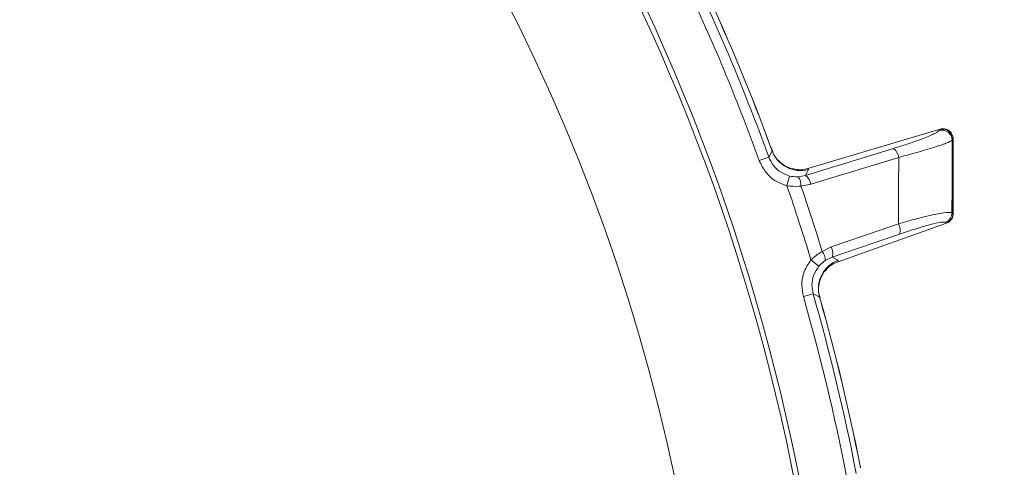
# Model space of a CAD drawing. Extents: x -3111 to -613, y -797 to 2242.
# Drawn here: x -2419 to -2322, y -175 to -131 of the extents above; entities that cross this region are included whole.
import ezdxf

# ---------------------------------------------------------------- set-up
doc = ezdxf.new("R2010")
doc.units = 0
doc.header["$LTSCALE"] = 5
doc.linetypes.add('HIDDEN', pattern=[1.905, 1.27, -0.635])
doc.layers.add('SLD-0', color=7, linetype='Continuous')
doc.styles.add('Brunner 2014', font='arial.ttf', dxfattribs={"height": 35})
doc.dimstyles.new('Brunner 2014', dxfattribs={"dimscale": 5, "dimtxt": 35, "dimasz": 5, "dimexe": 3.175, "dimexo": 0, "dimgap": 0.762, "dimtad": 1, "dimdec": 0, "dimrnd": 1e-08, "dimtxsty": 'Brunner 2014', "dimcen": 0.09, "dimdle": 10, "dimclrd": 7, "dimclre": 7, "dimclrt": 7, "dimadec": 1, "dimazin": 2, "dimtfac": 0.666667, "dimtdec": 0, "dimtmove": 0, "dimatfit": 3, "dimldrblk": 'Filled-1', "dimfxl": 1, "dimtolj": 1, "dimlwd": 5, "dimlwe": 5, "dimarcsym": 0})

# ---------------------------------------------------------------- blocks, each defined once
blk = doc.blocks.new('*D82')
at = {"layer": 'Defpoints', "color": 0, "linetype": 'HIDDEN', "lineweight": 5, "ltscale": 3, "transparency": 16777216}
for p in [(-2255.698, 68.184), (-2538.198, -214.816), (-2053.237, -214.816)]:
    blk.add_point(p, dxfattribs=at)
at = {"layer": 'SLD-0', "color": 7, "linetype": 'Continuous', "lineweight": 5, "ltscale": 3, "transparency": 16777216}
for p, q in [((-2255.698, 68.184), (-2037.362, 68.184)), ((-2053.237, 43.184), (-2053.237, -189.816)), ((-2538.198, -214.816), (-2037.362, -214.816))]:
    blk.add_line(p, q, dxfattribs=at)
at = {"layer": 'SLD-0', "color": 7, "linetype": 'HIDDEN', "lineweight": 5, "ltscale": 3, "transparency": 16777216}
for points in [[(-2057.404, 43.184), (-2049.07, 43.184), (-2053.237, 68.184)], [(-2057.404, -189.816), (-2049.07, -189.816), (-2053.237, -214.816)]]:
    blk.add_solid(points, dxfattribs=at)
at = {"layer": 'SLD-0', "color": 7, "linetype": 'HIDDEN', "lineweight": 9, "ltscale": 3, "transparency": 16777216, "insert": (-2092.811, -83.569), "char_height": 35, "attachment_point": 2, "rotation": 90, "style": 'Brunner 2014'}
blk.add_mtext('\\A1;283', dxfattribs=at)
blk = doc.blocks.new('Filled-1')
at = {"color": 0}
for p, q in [((0, 0), (-1, 0.1667)), ((-1, 0.1667), (-1, -0.1667)), ((-1, 0), (0, 0)), ((-1, -0.1667), (0, 0))]:
    blk.add_line(p, q, dxfattribs=at)
at = {"color": 0, "flags": 128}
blk.add_lwpolyline([(-1, -0.1667), (0, 0), (-1, 0.1667), (-1, -0.1667)], dxfattribs=at)
at = {"color": 0}
blk.add_solid([(-1, -0.1667), (0, 0), (-1, 0.1667), (-1, -0.1667)], dxfattribs=at)

msp = doc.modelspace()

# ---------------------------------------------------------------- linework, layer by layer
at = {"linetype": 'Continuous', "lineweight": 9}
for p, q in [((-2328.105, -141.861), (-2341.126, -145.718)), ((-2328.101, -141.885), (-2328.179, -141.988)), ((-2328.105, -141.861), (-2328.083, -141.854)), ((-2328.083, -141.854), (-2328.101, -141.885)), ((-2326.913, -142.942), (-2326.835, -142.84)), ((-2326.835, -142.84), (-2326.817, -142.816)), ((-2326.817, -142.816), (-2326.815, -142.823)), ((-2344.641, -143.979), (-2344.964, -144.597)), ((-2344.745, -143.667), (-2344.755, -143.671)), ((-2344.755, -143.671), (-2344.641, -143.979)), ((-2344.643, -143.938), (-2344.743, -143.666)), ((-2332.693, -143.754), (-2341.337, -146.405)), ((-2344.964, -144.597), (-2345.9, -144.938)), ((-2341.337, -146.405), (-2341.038, -145.822)), ((-2341.126, -145.718), (-2341.134, -145.72)), ((-2341.038, -145.822), (-2341.126, -145.718)), ((-2342.92, -146.466), (-2343.171, -147.427)), ((-2341.337, -146.405), (-2342.068, -146.545)), ((-2341.792, -147.455), (-2340.822, -147.28)), ((-2326.835, -150.142), (-2326.936, -150.073)), ((-2326.817, -150.159), (-2326.835, -150.142)), ((-2326.815, -150.156), (-2326.817, -150.159)), ((-2327.488, -151.107), (-2338.149, -154.882)), ((-2327.586, -151.011), (-2327.486, -151.081)), ((-2327.468, -151.1), (-2327.488, -151.107)), ((-2327.486, -151.081), (-2327.468, -151.1)), ((-2338.723, -154.45), (-2332.085, -152.17)), ((-2338.821, -153.439), (-2339.709, -153.868)), ((-2340.04, -155.331), (-2340.807, -154.701)), ((-2339.397, -154.767), (-2338.723, -154.45)), ((-2338.139, -154.746), (-2338.723, -154.45)), ((-2338.156, -154.885), (-2338.149, -154.882)), ((-2338.149, -154.882), (-2338.139, -154.746)), ((-2340.595, -158.044), (-2341.552, -158.32)), ((-2339.97, -158.355), (-2339.972, -158.399)), ((-2339.97, -158.355), (-2339.881, -158.671)), ((-2339.869, -158.668), (-2339.946, -158.392)), ((-2339.87, -158.668), (-2339.881, -158.671)), ((-2335.996, -174.806), (-2336.007, -174.808)), ((-2336.007, -174.808), (-2335.943, -175.13)), ((-2335.938, -175.089), (-2335.994, -174.805))]:
    msp.add_line(p, q, dxfattribs=at)
at = {"linetype": 'Continuous', "lineweight": 9, "flags": 128}
for points in [[(-2340.822, -147.28), (-2338.975, -146.714), (-2332.179, -144.63)], [(-2332.183, -151.16), (-2334.01, -151.787), (-2338.821, -153.439)], [(-2340.595, -158.044), (-2340.062, -158.31), (-2339.97, -158.355)]]:
    msp.add_lwpolyline(points, dxfattribs=at)
at = {"linetype": 'Continuous', "lineweight": 9}
for centre, radius, start, end in [((-2538.198, -214.816), 188, 219.67563, 143.61344), ((-2538.198, -214.816), 199.5, 323.06815, 51.90946), ((-2538.198, -214.816), 200, 323.04785, 51.8921), ((-2538.198, -214.816), 205.597, 19.97054, 25.02946), ((-2538.198, -214.816), 204.6, 19.97054, 25.02946), ((-2538.198, -214.816), 206.111, 20.19276, 24.80724), ((-2538.198, -214.816), 206.122, 20.19276, 24.80724), ((-2327.918, -142.959), 1.006, 0.97689, 104.98566), ((-2327.841, -142.857), 1.006, 0.97721, 104.98566), ((-2341.828, -142.923), 3.005, 200.56386, 285.24465), ((-2333.524, -144.832), 1.361, 8.54107, 52.357), ((-2343.135, -147.365), 1.345, 356.15801, 37.55837), ((-2342.167, -147.483), 1.361, 8.54529, 52.36062), ((-2538.198, -214.816), 206.342, 16.93809, 19.06191), ((-2538.198, -214.816), 207.636, 17.06961, 18.93039), ((-2327.94, -150.071), 1.005, 290.62472, 359.90077), ((-2327.84, -150.14), 1.005, 290.62472, 359.90055), ((-2333.391, -151.787), 1.361, 343.6422, 27.458), ((-2340.742, -154.73), 1.345, 358.44163, 39.84199), ((-2340.028, -154.066), 1.361, 343.63937, 27.4547), ((-2337.074, -157.556), 3.005, 110.75534, 195.43614), ((-2538.198, -214.816), 204.6, 10.97054, 16.02946), ((-2538.198, -214.816), 205.597, 10.97054, 16.02946), ((-2538.198, -214.816), 206.111, 11.19276, 15.80724), ((-2538.198, -214.816), 206.122, 11.19276, 15.80724)]:
    msp.add_arc(centre, radius, start, end, dxfattribs=at)
for points, knots in [([(-2328.179, -141.988), (-2328.309, -142.087), (-2328.569, -142.286), (-2329.788, -142.788), (-2331.233, -143.298), (-2332.294, -143.63), (-2332.693, -143.754)], [0, 0, 0, 0, 0.273405, 0.546401, 0.829608, 1, 1, 1, 1]), ([(-2328.083, -141.854), (-2327.972, -141.835), (-2327.75, -141.797), (-2327.416, -141.883), (-2327.13, -142.067), (-2326.919, -142.338), (-2326.833, -142.596), (-2326.818, -142.759), (-2326.817, -142.809), (-2326.817, -142.816)], [0, 0, 0, 0, 0.1832823, 0.3665622, 0.5499145, 0.7334485, 0.9171802, 0.9885378, 1, 1, 1, 1]), ([(-2332.179, -144.63), (-2331.713, -144.507), (-2330.475, -144.18), (-2328.787, -143.686), (-2327.366, -143.209), (-2327.064, -143.031), (-2326.913, -142.942)], [0, 0, 0, 0, 0.170096, 0.452666, 0.725574, 1, 1, 1, 1]), ([(-2326.936, -150.073), (-2326.935, -149.98), (-2326.932, -148.872), (-2326.925, -146.495), (-2326.917, -144.21), (-2326.913, -142.942)], [0, 0, 0, 0, 0.038752, 0.466278, 1, 1, 1, 1]), ([(-2326.936, -150.073), (-2326.935, -149.98), (-2326.932, -148.872), (-2326.925, -146.495), (-2326.917, -144.21), (-2326.913, -142.942)], [0, 0, 0, 0, 0.038752, 0.466278, 1, 1, 1, 1]), ([(-2326.835, -142.84), (-2326.835, -143.942), (-2326.835, -146.376), (-2326.835, -148.81), (-2326.835, -150.142)], [0, 0, 0, 0, 0.452925, 1, 1, 1, 1]), ([(-2326.809, -150.156), (-2326.809, -149.712), (-2326.809, -147.268), (-2326.809, -144.824), (-2326.809, -142.823)], [0, 0, 0, 0, 0.1813651, 1, 1, 1, 1]), ([(-2342.661, -145.741), (-2342.723, -145.727), (-2342.971, -145.673), (-2343.523, -145.407), (-2344.121, -144.877), (-2344.52, -144.35), (-2344.605, -143.999), (-2344.62, -143.937)], [0, 0, 0, 0, 0.085916, 0.344573, 0.627141, 0.934463, 1, 1, 1, 1]), ([(-2345.9, -144.938), (-2345.706, -145.342), (-2345.317, -146.151), (-2344.319, -147.018), (-2343.534, -147.298), (-2343.171, -147.427)], [0, 0, 0, 0, 0.34942, 0.698897, 1, 1, 1, 1]), ([(-2342.92, -146.466), (-2343.192, -146.369), (-2343.781, -146.16), (-2344.529, -145.508), (-2344.819, -144.901), (-2344.964, -144.597)], [0, 0, 0, 0, 0.300903, 0.650248, 1, 1, 1, 1]), ([(-2332.179, -144.63), (-2332.179, -145.155), (-2332.18, -146.703), (-2332.182, -148.879), (-2332.183, -150.531), (-2332.183, -151.16)], [0, 0, 0, 0, 0.241163, 0.711471, 1, 1, 1, 1]), ([(-2342.654, -145.709), (-2342.474, -145.762), (-2341.975, -145.909), (-2341.462, -145.794), (-2341.134, -145.72)], [0, 0, 0, 0, 0.360121, 1, 1, 1, 1]), ([(-2342.068, -146.545), (-2342.112, -146.548), (-2342.387, -146.563), (-2342.677, -146.51), (-2342.92, -146.466)], [0, 0, 0, 0, 0.160319, 1, 1, 1, 1]), ([(-2343.171, -147.427), (-2342.779, -147.464), (-2342.313, -147.508), (-2341.864, -147.462), (-2341.792, -147.455)], [0, 0, 0, 0, 0.83996, 1, 1, 1, 1]), ([(-2326.936, -150.073), (-2327.072, -150.047), (-2327.345, -149.997), (-2328.619, -150.224), (-2330.273, -150.618), (-2331.578, -150.988), (-2332.183, -151.16)], [0, 0, 0, 0, 0.256633, 0.512008, 0.773851, 1, 1, 1, 1]), ([(-2326.817, -150.159), (-2326.817, -150.166), (-2326.817, -150.234), (-2326.838, -150.415), (-2326.943, -150.685), (-2327.164, -150.951), (-2327.367, -151.05), (-2327.468, -151.1)], [0, 0, 0, 0, 0.016997, 0.168549, 0.445872, 0.72293, 1, 1, 1, 1]), ([(-2332.085, -152.17), (-2331.567, -151.997), (-2330.451, -151.623), (-2329.033, -151.212), (-2327.939, -150.962), (-2327.704, -150.995), (-2327.586, -151.011)], [0, 0, 0, 0, 0.227676, 0.490211, 0.744961, 1, 1, 1, 1]), ([(-2327.246, -150.981), (-2327.232, -150.972), (-2327.19, -150.945), (-2327.058, -150.829), (-2326.914, -150.623), (-2326.819, -150.407), (-2326.823, -150.273), (-2326.824, -150.245)], [0, 0, 0, 0, 0.0981054, 0.2984376, 0.5851471, 0.9104368, 1, 1, 1, 1]), ([(-2339.709, -153.868), (-2340.036, -154.078), (-2340.424, -154.326), (-2340.756, -154.651), (-2340.807, -154.701)], [0, 0, 0, 0, 0.846164, 1, 1, 1, 1]), ([(-2340.807, -154.701), (-2341.055, -155.073), (-2341.55, -155.816), (-2341.786, -157.117), (-2341.627, -157.937), (-2341.552, -158.32)], [0, 0, 0, 0, 0.347885, 0.695762, 1, 1, 1, 1]), ([(-2340.04, -155.331), (-2340.01, -155.297), (-2339.822, -155.074), (-2339.592, -154.907), (-2339.397, -154.767)], [0, 0, 0, 0, 0.155649, 1, 1, 1, 1]), ([(-2338.156, -154.885), (-2338.465, -155.018), (-2338.946, -155.225), (-2339.263, -155.637), (-2339.377, -155.784)], [0, 0, 0, 0, 0.641422, 1, 1, 1, 1]), ([(-2340.595, -158.044), (-2340.651, -157.758), (-2340.772, -157.143), (-2340.597, -156.167), (-2340.225, -155.61), (-2340.04, -155.331)], [0, 0, 0, 0, 0.304562, 0.652351, 1, 1, 1, 1]), ([(-2339.918, -158.375), (-2339.958, -158.265), (-2340.096, -157.886), (-2340.065, -157.222), (-2339.887, -156.523), (-2339.627, -156.027), (-2339.459, -155.83), (-2339.401, -155.762)], [0, 0, 0, 0, 0.121379, 0.414722, 0.665246, 0.883954, 1, 1, 1, 1])]:
    msp.add_open_spline(points, degree=3, knots=knots, dxfattribs=at)

# ---------------------------------------------------------------- dimensions: what is measured, and where the dimension line sits
at = {"layer": 'SLD-0', "linetype": 'HIDDEN', "lineweight": 9, "ltscale": 3}
dim = msp.add_linear_dim(base=(-2053.237, -214.816), p1=(-2255.698, 68.184), p2=(-2538.198, -214.816), angle=90, dimstyle='Brunner 2014', dxfattribs=at)
dim.commit()
dim.dimension.update_dxf_attribs({"geometry": '*D82', "text_midpoint": (-2053.237, -83.569), "dimtype": 160})

doc.saveas('drawing.dxf')
